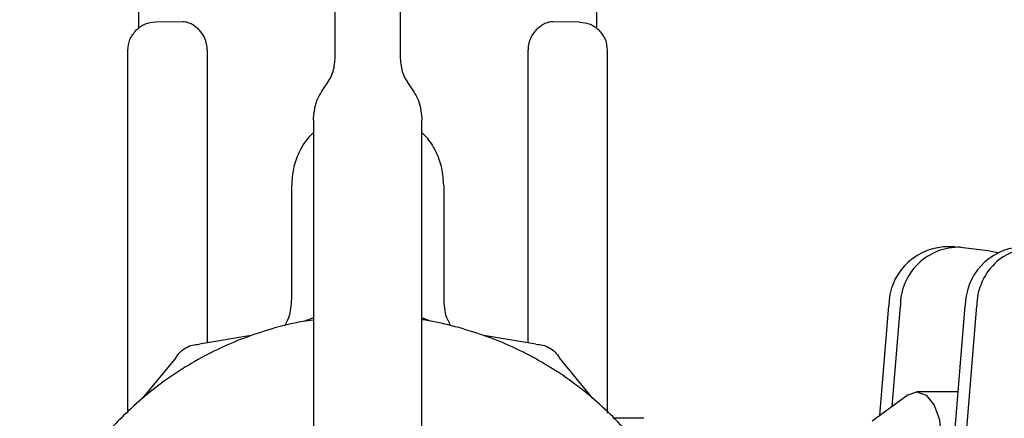
# Model space of a CAD drawing. Units: inches. Extents: x 0.4 to 16.6, y 0.2 to 10.8.
# Drawn here: x 8.9 to 9, y 5.6 to 5.6 of the extents above; entities that cross this region are included whole.
import ezdxf

# ---------------------------------------------------------------- set-up
doc = ezdxf.new("R2010")
doc.units = ezdxf.units.IN
doc.header["$MEASUREMENT"] = 0

msp = doc.modelspace()

# ---------------------------------------------------------------- linework, layer by layer
at = {"color": 7, "linetype": 'Continuous', "lineweight": 25}
for p, q in [((8.887904345260658, 5.609919010666079), (8.887904345260658, 5.598269333688586)), ((8.94328491172185, 5.598269333688586), (8.94328491172185, 5.609919010666079)), ((8.911657617527496, 5.594467836270475), (8.911657617527496, 5.600167510871793)), ((8.919531629677348, 5.600167510871793), (8.919531629677348, 5.594467836270475)), ((8.893232859705202, 5.598913114696017), (8.889974296459515, 5.598884681246706)), ((8.941214950745326, 5.598884681246706), (8.937956397277302, 5.598913114696017)), ((8.88805077556908, 5.598269333688586), (8.887999403718089, 5.598233801654611)), ((8.919531590566686, 5.597643993357016), (8.919531629677348, 5.597642761371247)), ((8.886592006643127, 5.551611901123672), (8.886592006643127, 5.595472745550566)), ((8.896205426254749, 5.595527128922325), (8.896205426254749, 5.560099109745381)), ((8.934983830727756, 5.560096293777912), (8.934983830727756, 5.595527128922325)), ((8.94459725033938, 5.551604450543076), (8.94459725033938, 5.595472745550566)), ((8.909032940292436, 5.587044144251822), (8.909032940292436, 5.536477757732366)), ((8.922156306912406, 5.536477757732366), (8.922156306912406, 5.587044144251822)), ((8.906408282612704, 5.565483552432729), (8.906408282612704, 5.579170132101971)), ((8.924780974369801, 5.579170132101971), (8.924780974369801, 5.565483552432729)), ((8.9866087765742, 5.571693875357216), (8.98520795009, 5.571693875357216)), ((8.987246182544165, 5.57165771755269), (8.990560273148397, 5.571280866794992)), ((8.990560273148397, 5.571280866794992), (8.991748914528221, 5.571015148975698)), ((8.97750110667567, 5.551309888612547), (8.978579759103873, 5.564573603833422)), ((8.97899075346714, 5.552401975552221), (8.979980595365737, 5.564573603833422)), ((8.985033408995202, 5.530243655527024), (8.987825254965783, 5.564573603833422)), ((8.986421504959798, 5.530087036891852), (8.989226091227646, 5.564573603833422)), ((8.909032940292436, 5.56312027128911), (8.907973764972564, 5.562726368283955)), ((8.923198860202074, 5.562726368283955), (8.922156306912406, 5.56311407224961)), ((8.901529462528806, 5.560999613120467), (8.89526547977976, 5.559940124915321)), ((8.93590714539488, 5.559940124915321), (8.929643162645833, 5.560999613120467)), ((8.8923936818439, 5.558282087180226), (8.88834416417983, 5.553387075283376)), ((8.942828480550137, 5.553387075283376), (8.938778953108402, 5.558282087180226)), ((8.980910754398238, 5.553809568180481), (8.976576550245111, 5.550632081331523)), ((8.986980699388827, 5.554188511358451), (8.981982660237712, 5.554188511358451)), ((8.948959095950967, 5.550985680802269), (8.945235379856541, 5.551018181760147))]:
    msp.add_line(p, q, dxfattribs=at)
at = {"color": 7, "linetype": 'Continuous', "lineweight": 25, "flags": 128}
msp.add_lwpolyline([(8.980910754398238, 5.553809568180481), (8.981982660237712, 5.554188511358451), (8.983108421455045, 5.553768951760795), (8.984062789985654, 5.552574140674467), (8.984700489285563, 5.550785981775875), (8.98492440758773, 5.548676685253759), (8.984700489285563, 5.546567408286974), (8.984062789985654, 5.544779249388382), (8.983108421455045, 5.543584438302053), (8.981982660237712, 5.543164878704396), (8.980910754398238, 5.543543821882368)], dxfattribs=at)
at = {"color": 7, "linetype": 'Continuous', "lineweight": 25}
for centre, radius, start, end in [((8.985746643669259, 5.564547216003447), 0.007166933144040222, 94.31063111131498, 179.7890430015654), ((8.987052697178417, 5.564588247847734), 0.007072116974150481, 88.43225467782325, 180.1186406867823), ((8.994992141021754, 5.564547215355628), 0.007166934637000594, 94.31072055080415, 179.7890378665071), ((8.996298193040323, 5.564588247847737), 0.007072116974146935, 88.43225467779389, 180.1186406868039)]:
    msp.add_arc(centre, radius, start, end, dxfattribs=at)
for points, knots in [([(8.889974296459515, 5.598884681246706), (8.889525489404168, 5.598834669304079), (8.888627870796372, 5.598734644917703), (8.887929865429516, 5.59816148438944), (8.887580860997575, 5.597874902689531)], [0, 0, 0, 0, 0.4999974949835169, 1, 1, 1, 1]), ([(8.895229048200619, 5.597931417592222), (8.894944125627736, 5.598185568029458), (8.894512066406124, 5.598570964100307), (8.893938317280623, 5.598804773577125), (8.893560298317842, 5.598899841743995), (8.893341808324399, 5.598908748138316), (8.89323420902295, 5.598913134251347)], [0, 0, 0, 0, 0.4420836047603467, 0.6703796621945317, 0.8376725746903998, 1, 1, 1, 1]), ([(8.937955047959557, 5.598913134251347), (8.937847228150307, 5.598908716286845), (8.93762802786168, 5.598899734457803), (8.937223615104362, 5.598797840816229), (8.936648880732092, 5.598554161786207), (8.936219095819512, 5.598165526444015), (8.935960199004223, 5.597931417592222)], [0, 0, 0, 0, 0.1626048799561147, 0.3305796668200546, 0.5967499386843814, 1, 1, 1, 1]), ([(8.941214950745326, 5.598884681246706), (8.941663756864672, 5.598834660444499), (8.942561368544801, 5.598734618902342), (8.943259380464564, 5.598161474641583), (8.943608386207266, 5.597874902689531)], [0, 0, 0, 0, 0.5000003111380837, 1, 1, 1, 1]), ([(8.886592006643127, 5.595472745550566), (8.886638101441571, 5.595921970257645), (8.886730291755711, 5.596820426661884), (8.887297336446398, 5.597523408857224), (8.887580860997575, 5.597874902689531)], [0, 0, 0, 0, 0.4999961099488158, 1, 1, 1, 1]), ([(8.896205426254749, 5.595527128922325), (8.896189010455176, 5.595770463528937), (8.896151569469815, 5.596325458575175), (8.895818132597851, 5.597200245746871), (8.89544191688988, 5.597667204869773), (8.895229048200619, 5.597931417592222)], [0, 0, 0, 0, 0.2531726123749732, 0.5774334677160928, 1, 1, 1, 1]), ([(8.935960199004223, 5.597931417592222), (8.935831337432198, 5.597780637216057), (8.935499051716286, 5.597391831116211), (8.93512666616182, 5.596633634697133), (8.93499072500808, 5.595924901819888), (8.934984862692682, 5.595587148257161), (8.934983820950093, 5.595527128922325)], [0, 0, 0, 0, 0.2513828961506394, 0.6482223078804407, 0.9374885554991093, 1, 1, 1, 1]), ([(8.94459725033938, 5.595472745550566), (8.944550785866678, 5.595921822491087), (8.944457856809137, 5.596819977455945), (8.94389154330235, 5.597523260662116), (8.943608386207266, 5.597874902689531)], [0, 0, 0, 0, 0.4999993966425961, 1, 1, 1, 1]), ([(8.91049110300317, 5.591168421941147), (8.910826995106802, 5.591668309857634), (8.911498775574556, 5.592668080125322), (8.911604670406339, 5.593867919781752), (8.911657617527496, 5.594467836270475)], [0, 0, 0, 0, 0.5000027832836041, 1, 1, 1, 1]), ([(8.919531629677348, 5.594467836270475), (8.919584580783308, 5.593867919894301), (8.919690483535415, 5.592668081021894), (8.920362262689173, 5.591668310001251), (8.920698153979336, 5.591168421941147)], [0, 0, 0, 0, 0.4999974496335157, 1, 1, 1, 1]), ([(8.909032940292436, 5.587044144251822), (8.909099128392365, 5.587794046926835), (8.909231504496848, 5.589293851196238), (8.910071237036075, 5.59054356532632), (8.91049110300317, 5.591168421941147)], [0, 0, 0, 0, 0.5000003602549125, 1, 1, 1, 1]), ([(8.920698153979336, 5.591168421941147), (8.921118020759888, 5.590543565469935), (8.921957754613087, 5.589293852092805), (8.922090122797286, 5.587794047039382), (8.922156306912406, 5.587044144251822)], [0, 0, 0, 0, 0.4999998260772626, 1, 1, 1, 1]), ([(8.909032940292436, 5.585519336977636), (8.908794532279265, 5.585288940664572), (8.908070777083447, 5.584589507258541), (8.907234823412747, 5.583108306136851), (8.906534735333489, 5.581196038259328), (8.906450434539543, 5.579845450494462), (8.906408282612704, 5.579170132101971)], [0, 0, 0, 0, 0.1406963717465958, 0.4271237729371882, 0.7135514900840371, 1, 1, 1, 1]), ([(8.924780974369801, 5.579170132101971), (8.924738818647139, 5.579845450618686), (8.924654510284267, 5.581196038272388), (8.923954421468423, 5.583108302023732), (8.923118481360918, 5.584589513862832), (8.92239471884112, 5.585288941208441), (8.922156306912406, 5.585519336977636)], [0, 0, 0, 0, 0.2864485497574504, 0.5728761542108789, 0.8593027172738608, 1, 1, 1, 1]), ([(8.905577122436561, 5.562164993435672), (8.905753139266668, 5.562489568029583), (8.906306599813224, 5.56351014789137), (8.90636705438413, 5.564683417366484), (8.906408282612704, 5.565483552432729)], [0, 0, 0, 0, 0.318029588926478, 1, 1, 1, 1]), ([(8.924780974369801, 5.565483552432729), (8.924821754754266, 5.564683311088297), (8.924880780568005, 5.56352503616857), (8.925424986011192, 5.562517020803576), (8.925593204986844, 5.56220543385739)], [0, 0, 0, 0, 0.6908906778543459, 1, 1, 1, 1]), ([(8.909032940292436, 5.562866228001617), (8.908603544715803, 5.562809759444065), (8.90687111630296, 5.562581932845791), (8.902918084322186, 5.561561994117491), (8.898406755598643, 5.559875439424377), (8.893278382826926, 5.557137463506873), (8.888505943203647, 5.553778188067268), (8.883527874972788, 5.548852228252905), (8.880114977564245, 5.544116706405248), (8.877328979207709, 5.539016696709408), (8.875616881446845, 5.534673717927901), (8.874463234969241, 5.53017312882996), (8.873880648174906, 5.526740497950422), (8.873484472901993, 5.522111484795406), (8.87364464792044, 5.518028589415075), (8.874223865703899, 5.514007563144056), (8.874814642067683, 5.511167104414626), (8.876134314383172, 5.50671194428789), (8.87847284521798, 5.501365069910966), (8.88166543595509, 5.496479424401436), (8.885424089982582, 5.492046384431924), (8.889721141629447, 5.488097322855674), (8.894613574085714, 5.484914771834872), (8.899840614134568, 5.482375258575945), (8.90426023419449, 5.480870026403614), (8.908781193055123, 5.479943508451984), (8.912184044262894, 5.479512403207306), (8.914449752717678, 5.479459254321856), (8.915586322364984, 5.479432592722981)], [0, 0, 0, 0, 0.01037046726678898, 0.04184042203768931, 0.09751248746234226, 0.125276138663552, 0.1809479863039425, 0.2366200000697554, 0.2922922075084572, 0.3200559424105384, 0.3757278744868041, 0.4034914363001431, 0.431255170018956, 0.4590187969031529, 0.5146907819577898, 0.5285637519142311, 0.5563272934252768, 0.5840910218977546, 0.6397630269469765, 0.6954351953491213, 0.7231988890809042, 0.7788706298776655, 0.8345428404534004, 0.8623065239761306, 0.9179783688584889, 0.9457420907463737, 0.9727820705908775, 0.9999999999999999, 0.9999999999999999, 0.9999999999999999, 0.9999999999999999]), ([(8.915586322364984, 5.479432592722981), (8.916900563819937, 5.47946824117152), (8.919529048539506, 5.479539538117684), (8.923437411958435, 5.480114538659815), (8.928259009546279, 5.481260805049617), (8.932765211560856, 5.482984003674218), (8.937894528300616, 5.485715263381706), (8.942666604044673, 5.489077164353218), (8.947644791361316, 5.494002274732699), (8.951057655148434, 5.498738004387729), (8.953843665062111, 5.503837986107616), (8.955555748937318, 5.508180979069466), (8.956709400769386, 5.512681564127171), (8.957291977396522, 5.51611419683706), (8.95768814953342, 5.520743208815292), (8.957527991318575, 5.524826105065995), (8.95694876660013, 5.528847131309966), (8.95635797772026, 5.531687584932786), (8.95503834484439, 5.536142764458901), (8.952699794710279, 5.541489606965999), (8.949507218394059, 5.54637531990248), (8.945748506040326, 5.550808172189276), (8.941451648453114, 5.554758367220006), (8.93655867827363, 5.557937169854379), (8.931332882762243, 5.56048601850507), (8.926906832894591, 5.561942071295009), (8.923438925389988, 5.562743350509896), (8.922222188333077, 5.562889430866962), (8.922156306912406, 5.562897340531092)], [0, 0, 0, 0, 0.03147297751452768, 0.06294599836618456, 0.09441911332749181, 0.1500966493410669, 0.1778631943355436, 0.2335404144785036, 0.2892179545338301, 0.3448958606144977, 0.3726621770144947, 0.428339780649027, 0.4561060984158538, 0.4838724210854181, 0.5116389595179348, 0.5673164677983578, 0.5811906602950956, 0.6089571265429858, 0.6367235666354936, 0.6924010979733639, 0.7480786619485301, 0.7758452126324672, 0.8315226334898903, 0.8872002654867711, 0.9149667732211151, 0.9706440468097125, 0.9984104931379486, 1, 1, 1, 1]), ([(8.8923936818439, 5.558282087180226), (8.892556407828183, 5.55852303533351), (8.892881838962847, 5.559004900791346), (8.893588199919236, 5.559529188887916), (8.89439531862856, 5.559879283176937), (8.89497541567606, 5.559919843609626), (8.89526547977976, 5.559940124915321)], [0, 0, 0, 0, 0.2500109159084836, 0.4999898227740388, 0.749981482370977, 1, 1, 1, 1]), ([(8.93590714539488, 5.559940124915321), (8.936197176042946, 5.559919676352405), (8.936777199632203, 5.55987878188509), (8.937584421842164, 5.559529199926182), (8.93829118056295, 5.559005265677988), (8.938616353857713, 5.55852315913671), (8.938778953108402, 5.558282087180226)], [0, 0, 0, 0, 0.2500100114663339, 0.4999875191404574, 0.7499743797124553, 1, 1, 1, 1])]:
    msp.add_open_spline(points, degree=3, knots=knots, dxfattribs=at)

doc.saveas('drawing.dxf')
